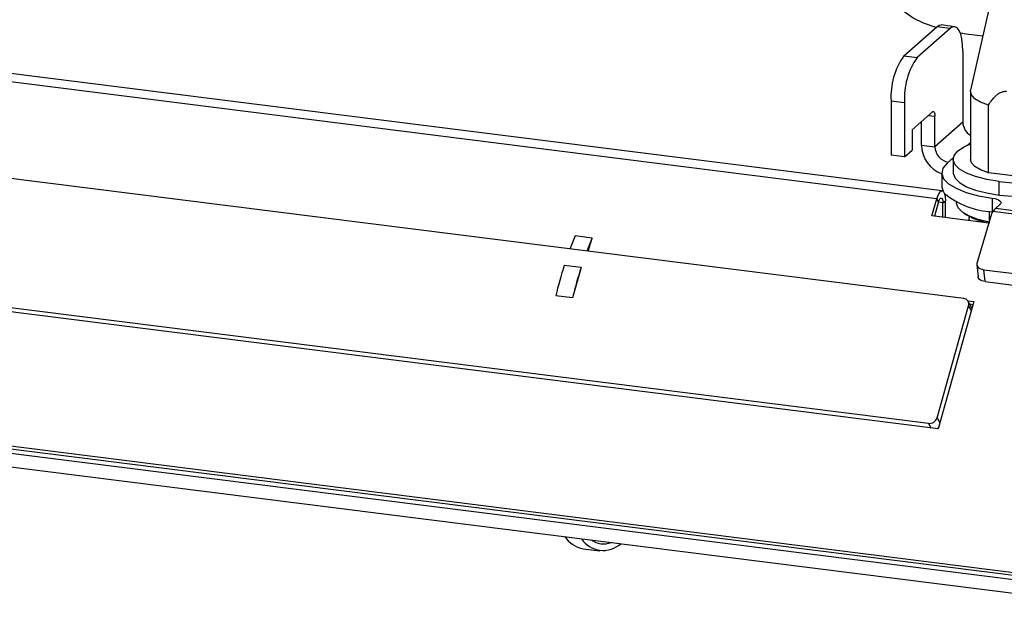
# Paper-space layout '_Dimetric' of a CAD drawing. Units: millimetres. Extents: x -258 to 268, y -48 to 297.
# Drawn here: x -53 to 84, y -48 to 36 of the extents above; entities that cross this region are included whole.
import ezdxf

# ---------------------------------------------------------------- set-up
doc = ezdxf.new("R2010")
doc.units = ezdxf.units.MM

psp = doc.layouts.new('_Dimetric')

# ---------------------------------------------------------------- linework, layer by layer
at = {"color": 7, "linetype": 'Continuous', "lineweight": 25}
for p, q in [((74.8, 10.89), (-188.05, 44.01)), ((75.55, 11.99), (-187.3, 45.1)), ((82.49, 39.17), (79.51, 25.99)), ((70.19, 30.79), (74.79, 34.84)), ((76.66, 34.61), (72.06, 30.55)), ((76.66, 34.61), (74.79, 34.84)), ((77.28, 34.85), (75.41, 35.09)), ((78.55, -3.01), (-199.83, 32.06)), ((70.19, 30.79), (72.06, 30.55)), ((78.43, 31.45), (78.43, 21.55)), ((79.49, 25.8), (79.49, 16.38)), ((68.42, 24.52), (70.29, 24.28)), ((68.42, 24.52), (68.42, 16.97)), ((70.29, 24.28), (70.29, 16.74)), ((81.99, 14.51), (81.99, 23.94)), ((74.18, 23), (71.35, 20.5)), ((73.6, 22.48), (74.54, 22.37)), ((74.54, 18.12), (74.54, 22.37)), ((72.67, 18.36), (72.67, 21.66)), ((78.43, 21.55), (74.54, 18.12)), ((71.35, 20.5), (71.35, 17.67)), ((72.67, 18.36), (74.54, 18.12)), ((79.49, 18.72), (79.09, 18.36)), ((70.29, 16.74), (68.42, 16.97)), ((70.29, 16.74), (71.35, 17.67)), ((77.12, 16.63), (76.23, 15.85)), ((77.09, 16.38), (77.09, 14.49)), ((74.97, -21.16), (-205.66, 14.19)), ((73.65, -20.4), (-204.73, 14.67)), ((75.49, 14.49), (75.49, 12.61)), ((87.03, 13.88), (81.99, 14.51)), ((83.49, 11.4), (83.49, 13.29)), ((74.12, 8.49), (74.8, 10.89)), ((75.05, 10.45), (74.49, 8.45)), ((75.05, 10.45), (74.8, 10.89)), ((75.65, 10.31), (75.03, 10.39)), ((75.65, 10.31), (76.01, 10.62)), ((75.65, 8.3), (75.65, 10.31)), ((76.01, 8.25), (76.01, 10.62)), ((77.51, 10.43), (77.52, 10.33)), ((82.53, 10.96), (82.53, 9.07)), ((83.62, 10.11), (82.98, 9.54)), ((82.05, 7.49), (74.12, 8.49)), ((79.29, 8.43), (79.29, 8.27)), ((82.43, 8.81), (80.38, 1.86)), ((82.61, 9.09), (82.43, 8.81)), ((82.6, 9.06), (82.53, 9.07)), ((92.9, 7.79), (82.61, 9.09)), ((93.27, 8.24), (82.98, 9.54)), ((26.76, 5.42), (24.42, 5.71)), ((26.24, 3.58), (26.76, 5.42)), ((25.23, 1.32), (22.89, 1.61)), ((80.36, 1.67), (80.54, 0.01)), ((-249.15, 0), (115.44, -45.93)), ((-248.54, 0.53), (113.51, -45.08)), ((-248.13, 0.9), (113.26, -44.64)), ((25.23, 1.32), (24.04, -2.92)), ((81.34, 1.01), (86.72, 0.34)), ((81.52, -0.65), (81.34, 1.01)), ((81.52, -0.65), (86.9, -1.32)), ((-251.02, -1.65), (115.44, -47.82)), ((24.04, -2.92), (21.7, -2.62)), ((74.83, -19.63), (79.23, -4.01)), ((79.97, -3.42), (74.97, -21.16)), ((79.1, -3.31), (79.97, -3.42)), ((79.67, -4.3), (79.17, -3.41)), ((79.61, -4.69), (79.23, -4.01)), ((79.36, -3.76), (79.85, -3.82)), ((79.67, -4.3), (79.7, -4.37)), ((73.65, -20.4), (74.01, -21.04)), ((74.83, -19.63), (75.21, -20.3)), ((25.52, -37.85), (27.86, -38.15))]:
    psp.add_line(p, q, dxfattribs=at)
at = {"color": 7, "linetype": 'Continuous', "lineweight": 25, "flags": 128}
for points in [[(74.69, 34.75), (72.95, 35.36), (71.5, 36.05), (70.37, 36.81), (69.59, 37.61), (69.19, 38.45), (69.13, 39.11)], [(74.79, 34.84), (75.13, 35.06), (75.41, 35.09)], [(78.43, 31.45), (78.39, 32.34), (78.29, 33.14), (78.13, 33.81), (77.91, 34.33), (77.64, 34.68), (77.33, 34.85), (77, 34.82), (76.66, 34.61)], [(81.21, 33.53), (78.9, 33.82), (78.08, 33.96)], [(81.99, 23.94), (80.9, 24.35), (80.09, 24.82), (79.62, 25.34), (79.49, 25.89), (79.51, 25.99)], [(74.18, 23), (74.25, 23.04), (74.32, 23.04), (74.38, 23.01), (74.43, 22.94), (74.48, 22.84), (74.51, 22.7), (74.53, 22.54), (74.54, 22.37)], [(83.49, 13.29), (81.75, 13.58), (80.21, 13.97), (78.93, 14.46), (77.96, 15.02), (77.34, 15.63), (77.09, 16.27), (77.22, 16.92), (77.73, 17.54), (78.59, 18.12), (79.49, 18.53)], [(83.49, 13.29), (85.36, 13.12), (87.3, 13.08), (89.22, 13.16), (91.06, 13.37), (92.74, 13.69), (94.2, 14.12), (95.39, 14.63), (96.25, 15.21), (96.75, 15.83), (96.88, 16.48), (96.63, 17.12), (96.01, 17.73), (95.04, 18.3), (94.49, 18.53)], [(76.23, 15.85), (75.65, 15.14), (75.49, 14.41), (75.75, 13.68), (76.42, 12.98), (77.48, 12.34), (78.89, 11.77), (80.59, 11.31), (82.53, 10.96)], [(81.99, 14.51), (80.9, 14.92), (80.09, 15.39), (79.62, 15.91), (79.49, 16.38)], [(77.09, 14.49), (77.09, 14.39), (77.34, 13.75), (77.96, 13.13), (78.93, 12.57), (80.21, 12.09), (81.75, 11.69), (83.49, 11.4)], [(83.49, 11.4), (85.36, 11.24), (87.3, 11.19), (89.22, 11.28), (91.06, 11.48), (92.74, 11.81), (94.2, 12.23), (95.39, 12.74), (96.25, 13.32), (96.75, 13.95), (96.89, 14.49)], [(75.49, 12.61), (75.49, 12.52), (75.66, 11.94)], [(74.8, 10.89), (74.97, 11.37), (75.16, 11.73), (75.37, 11.94), (75.57, 11.98), (75.75, 11.85), (75.89, 11.57), (75.98, 11.14), (76.01, 10.62)], [(75.05, 10.45), (75.13, 10.69), (75.23, 10.86), (75.33, 10.97), (75.43, 10.99), (75.52, 10.93), (75.59, 10.78), (75.64, 10.57), (75.65, 10.31)], [(82.07, 7.64), (80.58, 8.01), (79.34, 8.48), (78.39, 9.01), (77.78, 9.6), (77.52, 10.22), (77.52, 10.33)], [(82.53, 10.96), (82.86, 10.9), (83.16, 10.82), (83.4, 10.72), (83.59, 10.61), (83.71, 10.48), (83.75, 10.36), (83.72, 10.23), (83.62, 10.11)], [(79.4, 7.83), (79.32, 8.04), (79.29, 8.27)], [(82.08, 9.15), (82.08, 8.4), (82.07, 7.64)], [(82.08, 7.59), (82.07, 7.61), (82.07, 7.64)], [(80.38, 1.86), (80.36, 1.71), (80.38, 1.57), (80.45, 1.44), (80.56, 1.32), (80.71, 1.21), (80.89, 1.12), (81.1, 1.06), (81.34, 1.01)], [(81.52, -0.65), (81.29, -0.6), (81.07, -0.54), (80.89, -0.45), (80.74, -0.34), (80.63, -0.22), (80.56, -0.09), (80.54, 0.01)], [(75.01, -21.02), (74.88, -21.11), (74.83, -21.15)], [(26.84, -36.76), (27.02, -36.71), (27.07, -36.69)]]:
    psp.add_lwpolyline(points, dxfattribs=at)
at = {"color": 7, "linetype": 'Continuous', "lineweight": 25}
for centre, radius, start, end in [((78.25, 25.13), 9.84, 144.9309, 183.5931), ((80.12, 24.9), 9.84, 144.9309, 183.5931), ((80.61, 21.6), 2.19, 181.0987, 239.053), ((77.06, 18.45), 4.4, 181.2367, 249.022), ((76.72, 18.16), 2.18, 181.0587, 261.7605), ((83.04, 20.34), 11.28, 230.5322, 267.4116), ((83.39, 16.24), 8.81, 236.5727, 262.1039), ((84.38, 8.03), 2.06, 132.8451, 149.0683), ((62.58, -10.76), 41.56, 156.6537, 159.3492), ((64.92, -11.05), 41.56, 156.6537, 159.3492), ((80.9, -17.02), 60.93, 162.1924, 166.3317), ((83.24, -17.32), 60.93, 162.1924, 166.3317), ((78.48, -3.79), 0.783, 343.285, 85.3035), ((73.77, -19.29), 1.11, 263.492, 342.4725), ((26.2, -34.01), 3.9, 213.4811, 259.888), ((28.32, -34.45), 3.64, 213.4695, 312.169), ((28.36, -34.18), 2.99, 234.9369, 290.7016)]:
    psp.add_arc(centre, radius, start, end, dxfattribs=at)
psp.add_open_spline([(81.99, 23.94), (82.17, 24.22), (82.33, 24.45), (82.63, 24.82), (82.76, 24.97), (83.01, 25.23), (83.12, 25.33), (83.34, 25.5), (83.44, 25.56), (83.73, 25.73), (83.89, 25.79), (84.21, 25.85), (84.36, 25.86), (84.51, 25.84)], degree=3, knots=[0, 0, 0, 0, 0.125, 0.125, 0.25, 0.25, 0.375, 0.375, 0.5, 0.5, 0.75, 0.75, 1, 1, 1, 1], dxfattribs=at)

doc.saveas('drawing.dxf')
